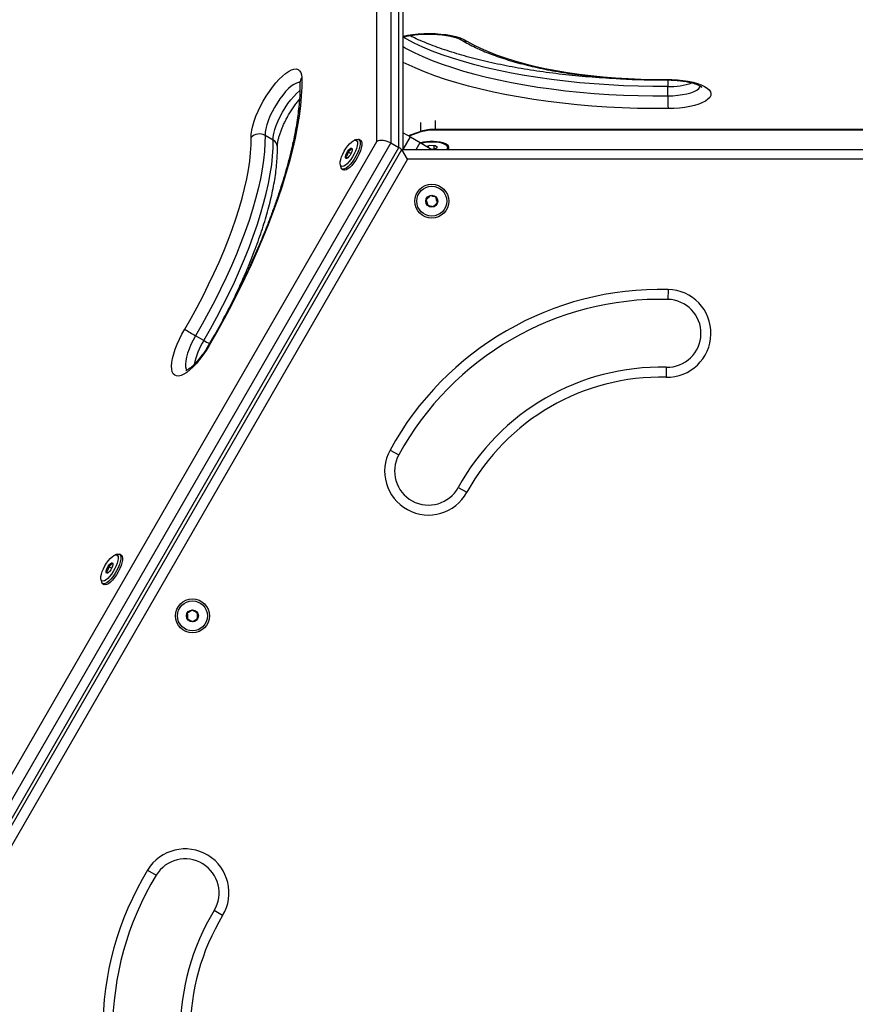
# Model space of a CAD drawing. Units: millimetres. Extents: x 0 to 9347, y 0 to 8497.
# Drawn here: x 4227 to 4646, y 3892 to 4386 of the extents above; entities that cross this region are included whole.
import ezdxf

# ---------------------------------------------------------------- set-up
doc = ezdxf.new("R2010")
doc.units = ezdxf.units.MM

msp = doc.modelspace()

# ---------------------------------------------------------------- linework, layer by layer
at = {"color": 7, "linetype": 'Continuous', "lineweight": 25, "ltscale": 50}
for p, q in [((4406.15, 4324.58), (4406.15, 4615.7)), ((4413.12, 4618.34), (4413.12, 4323.89)), ((4417.2, 4321.53), (4417.2, 4615.98)), ((4419.32, 4320.67), (4419.32, 4611.94)), ((4552.06, 4347.46), (4552.06, 4352.18)), ((4419.32, 4328.97), (4422.95, 4326.88)), ((4428.27, 4329.67), (4421.83, 4327.52)), ((4428.27, 4329.37), (4422.16, 4327.34)), ((4912.05, 4330.65), (4435.34, 4330.65)), ((4912.05, 4330.35), (4435.34, 4330.35)), ((4154.04, 3887.91), (4406.15, 4324.58)), ((4413.12, 4323.89), (4158.12, 3882.22)), ((4354.16, 4325.29), (4350.08, 4327.65)), ((4396.04, 4325.61), (4394.86, 4325.22)), ((4398, 4325.12), (4397.18, 4325.59)), ((4413.12, 4323.89), (4417.2, 4321.53)), ((4422.95, 4326.88), (4427.85, 4324.05)), ((4427.85, 4324.05), (4433.69, 4320.67)), ((4441.18, 4323.05), (4440.97, 4323.23)), ((4162.2, 3879.86), (4417.2, 4321.53)), ((4163.69, 3879), (4418.69, 4320.67)), ((4393.19, 4318.57), (4391.6, 4319.49)), ((4421.58, 4315.67), (4418.69, 4320.67)), ((4418.69, 4320.67), (4928.69, 4320.67)), ((4432.61, 4322.57), (4431.35, 4322.03)), ((4431.92, 4322.27), (4431.92, 4321.7)), ((4435.47, 4322.43), (4432.61, 4322.57)), ((4433.39, 4320.85), (4434.77, 4320.78)), ((4434.77, 4322.47), (4434.77, 4320.78)), ((4434.77, 4320.78), (4436.55, 4321.54)), ((4436.55, 4321.54), (4435.47, 4322.43)), ((4441.69, 4321.68), (4441.69, 4322.11)), ((4421.58, 4315.67), (4169.47, 3879)), ((4387.84, 4313.07), (4388.09, 4311.84)), ((4391.56, 4316.41), (4390.56, 4316.99)), ((4925.81, 4315.67), (4421.58, 4315.67)), ((4388.68, 4310.86), (4389.5, 4310.39)), ((4552.17, 4250.47), (4552.06, 4245.47)), ((4319.38, 4224.9), (4315.3, 4227.26)), ((4551.29, 4211.48), (4551.18, 4206.48)), ((4412.76, 4169.98), (4417.14, 4167.58)), ((4446.96, 4151.24), (4451.35, 4148.84)), ((4276.04, 4117.77), (4274.86, 4117.37)), ((4278, 4117.27), (4277.18, 4117.74)), ((4273.19, 4110.72), (4271.6, 4111.64)), ((4271.56, 4108.56), (4270.56, 4109.14)), ((4267.84, 4105.22), (4268.09, 4104)), ((4268.68, 4103.02), (4269.5, 4102.55)), ((4291.23, 3959.49), (4295.5, 3956.89)), ((4328.83, 3936.64), (4324.56, 3939.24))]:
    msp.add_line(p, q, dxfattribs=at)
at = {"color": 1, "linetype": 'Continuous', "lineweight": 25, "ltscale": 50}
for p, q in [((4428.27, 4329.67), (4428.27, 4334.15)), ((4435.34, 4335.12), (4435.34, 4330.65)), ((4428.27, 4329.37), (4428.27, 4329.58)), ((4435.34, 4330.56), (4435.34, 4330.35)), ((4419.37, 4320.67), (4422.95, 4326.88)), ((4425.9, 4320.67), (4427.85, 4324.05))]:
    msp.add_line(p, q, dxfattribs=at)
at = {"color": 1, "linetype": 'Continuous', "lineweight": 25, "ltscale": 50, "flags": 128}
for points in [[(4419.32, 4377.41), (4421.48, 4377.87), (4424.09, 4378.27), (4426.84, 4378.56), (4429.67, 4378.73), (4432.54, 4378.77), (4435.41, 4378.68), (4438.22, 4378.47), (4440.92, 4378.15), (4443.48, 4377.7), (4445.83, 4377.15), (4447.95, 4376.5), (4449.8, 4375.77), (4451.35, 4374.96)], [(4552.06, 4352.18), (4544.61, 4352.18), (4537.18, 4352.31), (4529.77, 4352.56), (4522.41, 4352.94), (4515.12, 4353.43), (4507.9, 4354.05), (4500.79, 4354.78), (4493.8, 4355.63), (4486.94, 4356.6), (4480.23, 4357.68), (4473.69, 4358.86), (4467.34, 4360.16), (4461.19, 4361.55), (4455.25, 4363.05), (4449.54, 4364.64), (4444.08, 4366.33), (4438.88, 4368.1), (4433.94, 4369.96), (4429.29, 4371.9), (4424.93, 4373.91), (4420.88, 4375.99), (4419.32, 4376.86)], [(4419.32, 4372.15), (4420.88, 4371.28), (4424.93, 4369.2), (4429.29, 4367.19), (4433.94, 4365.25), (4438.88, 4363.39), (4444.08, 4361.62), (4449.54, 4359.93), (4455.25, 4358.34), (4461.19, 4356.84), (4467.34, 4355.44), (4473.69, 4354.15), (4480.23, 4352.96), (4486.94, 4351.88), (4493.8, 4350.92), (4500.79, 4350.07), (4507.9, 4349.33), (4515.12, 4348.72), (4522.41, 4348.22), (4529.77, 4347.85), (4537.18, 4347.6), (4544.61, 4347.47), (4552.06, 4347.46)], [(4552.17, 4341.08), (4544.47, 4341.09), (4536.79, 4341.22), (4529.14, 4341.48), (4521.53, 4341.87), (4514, 4342.38), (4506.54, 4343.02), (4499.19, 4343.77), (4491.97, 4344.65), (4484.88, 4345.65), (4477.95, 4346.76), (4471.19, 4347.99), (4464.63, 4349.33), (4458.27, 4350.77), (4452.14, 4352.32), (4446.24, 4353.97), (4440.6, 4355.71), (4435.22, 4357.54), (4430.12, 4359.46), (4425.31, 4361.46), (4420.81, 4363.54), (4419.32, 4364.28)], [(4367.64, 4354.17), (4366.93, 4354.17), (4365.84, 4353.87), (4364.61, 4353.25), (4363.27, 4352.32), (4361.86, 4351.09), (4360.4, 4349.6), (4358.94, 4347.87), (4357.49, 4345.95), (4356.1, 4343.88), (4354.79, 4341.7), (4353.6, 4339.47), (4352.55, 4337.23), (4351.66, 4335.04), (4350.95, 4332.94), (4350.45, 4330.98), (4350.15, 4329.2), (4350.08, 4327.65)], [(4551.22, 4355.46), (4551.2, 4355.51), (4551.18, 4355.75)], [(4354.16, 4325.29), (4354.24, 4326.85), (4354.53, 4328.62), (4355.04, 4330.58), (4355.74, 4332.68), (4356.63, 4334.88), (4357.68, 4337.11), (4358.88, 4339.35), (4360.18, 4341.52), (4361.57, 4343.59), (4363.02, 4345.51), (4364.49, 4347.24), (4365.94, 4348.73), (4367.35, 4349.96), (4367.58, 4350.14)], [(4552.06, 4347.46), (4554.58, 4347.54), (4557.05, 4347.75), (4559.39, 4348.08), (4561.56, 4348.52), (4563.51, 4349.06), (4565.2, 4349.69), (4566.58, 4350.4), (4567.63, 4351.18), (4568.33, 4351.99), (4568.5, 4352.33)], [(4315.3, 4227.26), (4314.07, 4225.04), (4312.97, 4222.8), (4312.03, 4220.58), (4311.27, 4218.45), (4310.7, 4216.44), (4310.35, 4214.61), (4310.2, 4212.98), (4310.28, 4211.61), (4310.57, 4210.51), (4310.89, 4209.94)], [(4322.04, 4222.36), (4321.84, 4222.49), (4321.81, 4222.53)]]:
    msp.add_lwpolyline(points, dxfattribs=at)
at = {"color": 7, "linetype": 'Continuous', "lineweight": 25, "ltscale": 50, "flags": 128}
for points in [[(4451.35, 4374.96), (4454.57, 4373.12), (4458.11, 4371.35), (4461.94, 4369.65), (4466.06, 4368.03), (4470.45, 4366.49), (4475.11, 4365.04), (4480, 4363.67), (4485.12, 4362.4), (4490.46, 4361.24), (4495.98, 4360.17), (4501.68, 4359.22), (4507.53, 4358.37), (4513.52, 4357.64), (4519.63, 4357.03), (4525.83, 4356.53), (4532.11, 4356.15), (4538.44, 4355.89), (4544.8, 4355.76), (4551.18, 4355.75)], [(4343.11, 4326.61), (4343.18, 4328.35), (4343.47, 4330.32), (4343.97, 4332.48), (4344.67, 4334.8), (4345.56, 4337.23), (4346.63, 4339.73), (4347.85, 4342.27), (4349.21, 4344.8), (4350.68, 4347.27), (4352.25, 4349.64), (4353.87, 4351.87), (4355.52, 4353.93), (4357.18, 4355.77), (4358.82, 4357.37), (4360.4, 4358.71), (4361.91, 4359.74), (4363.31, 4360.47), (4364.58, 4360.87), (4365.71, 4360.95), (4366.66, 4360.69), (4367.43, 4360.1), (4368, 4359.2), (4368.36, 4357.99), (4368.51, 4356.5)], [(4368.51, 4356.5), (4368.49, 4352.05), (4368.26, 4347.35), (4367.81, 4342.41), (4367.14, 4337.25), (4366.26, 4331.87), (4365.16, 4326.3), (4363.84, 4320.54), (4362.32, 4314.6), (4360.59, 4308.52), (4358.66, 4302.29), (4356.54, 4295.94), (4354.22, 4289.47), (4351.72, 4282.91), (4349.04, 4276.28), (4346.19, 4269.58), (4343.17, 4262.84), (4340, 4256.06), (4336.67, 4249.28), (4333.2, 4242.5), (4329.6, 4235.74), (4325.88, 4229.02), (4322.04, 4222.36)], [(4551.18, 4355.75), (4554.06, 4355.7), (4556.89, 4355.54), (4559.64, 4355.25), (4562.24, 4354.85), (4564.67, 4354.33), (4566.88, 4353.71), (4568.82, 4353.01), (4570.48, 4352.22), (4571.81, 4351.37), (4572.79, 4350.47), (4573.42, 4349.53), (4573.67, 4348.58), (4573.55, 4347.62), (4573.05, 4346.67), (4572.18, 4345.76), (4570.97, 4344.89), (4569.42, 4344.08), (4567.58, 4343.35), (4565.46, 4342.7), (4563.1, 4342.15), (4560.55, 4341.7), (4557.84, 4341.37), (4555.03, 4341.17), (4552.17, 4341.08)], [(4309.83, 4230.54), (4313.01, 4236.07), (4316.07, 4241.65), (4319.02, 4247.27), (4321.83, 4252.89), (4324.5, 4258.51), (4327.02, 4264.11), (4329.38, 4269.66), (4331.57, 4275.15), (4333.6, 4280.56), (4335.44, 4285.88), (4337.09, 4291.08), (4338.56, 4296.15), (4339.82, 4301.07), (4340.89, 4305.83), (4341.75, 4310.4), (4342.4, 4314.78), (4342.85, 4318.95), (4343.09, 4322.9), (4343.11, 4326.61)], [(4350.08, 4327.65), (4350.05, 4323.77), (4349.81, 4319.65), (4349.34, 4315.29), (4348.66, 4310.71), (4347.76, 4305.93), (4346.64, 4300.96), (4345.32, 4295.82), (4343.79, 4290.52), (4342.06, 4285.09), (4340.14, 4279.53), (4338.02, 4273.87), (4335.73, 4268.13), (4333.26, 4262.33), (4330.63, 4256.48), (4327.84, 4250.61), (4324.9, 4244.73), (4321.82, 4238.87), (4318.62, 4233.04), (4315.3, 4227.26)], [(4319.38, 4224.9), (4322.7, 4230.68), (4325.91, 4236.51), (4328.98, 4242.38), (4331.92, 4248.25), (4334.71, 4254.13), (4337.34, 4259.97), (4339.81, 4265.78), (4342.1, 4271.52), (4344.22, 4277.17), (4346.14, 4282.73), (4347.87, 4288.16), (4349.4, 4293.46), (4350.72, 4298.6), (4351.84, 4303.57), (4352.74, 4308.36), (4353.42, 4312.93), (4353.89, 4317.29), (4354.14, 4321.42), (4354.16, 4325.29)], [(4387.83, 4314.39), (4388.07, 4315.57), (4388.49, 4316.89), (4389.09, 4318.31), (4389.83, 4319.73), (4390.67, 4321.11), (4391.58, 4322.38), (4392.52, 4323.48), (4393.43, 4324.35), (4394.29, 4324.95), (4395.05, 4325.27), (4395.66, 4325.28), (4396.11, 4324.98), (4396.38, 4324.38), (4396.44, 4323.52), (4396.31, 4322.44), (4395.97, 4321.18), (4395.46, 4319.8), (4394.79, 4318.37), (4394, 4316.96), (4393.11, 4315.63), (4392.18, 4314.44), (4391.25, 4313.45), (4390.36, 4312.71), (4389.55, 4312.24), (4388.86, 4312.08), (4388.32, 4312.23), (4387.96, 4312.68), (4387.79, 4313.41), (4387.83, 4314.39)], [(4396.04, 4325.61), (4396.72, 4325.72), (4397.28, 4325.52), (4397.66, 4325), (4397.83, 4324.18), (4397.79, 4323.11), (4397.53, 4321.82), (4397.08, 4320.37), (4396.44, 4318.83), (4395.65, 4317.27), (4394.74, 4315.74), (4393.75, 4314.32), (4392.73, 4313.08), (4391.71, 4312.06), (4390.75, 4311.31), (4389.88, 4310.86), (4389.15, 4310.73), (4388.58, 4310.93), (4388.2, 4311.45), (4388.09, 4311.84)], [(4398, 4325.12), (4398.1, 4325.05), (4398.48, 4324.53), (4398.65, 4323.71), (4398.61, 4322.64), (4398.35, 4321.35), (4397.89, 4319.9), (4397.26, 4318.36), (4396.46, 4316.79), (4395.55, 4315.27), (4394.57, 4313.85), (4393.54, 4312.61), (4392.53, 4311.59), (4391.56, 4310.84), (4390.7, 4310.39), (4389.97, 4310.26), (4389.5, 4310.39)], [(4441.81, 4320.67), (4441.81, 4320.67), (4442.24, 4321.24), (4442.33, 4321.82), (4442.07, 4322.4), (4441.46, 4322.94), (4440.53, 4323.44), (4439.33, 4323.86), (4437.89, 4324.2), (4436.28, 4324.43), (4434.57, 4324.54), (4432.82, 4324.54), (4431.1, 4324.43), (4429.5, 4324.2), (4428.13, 4323.88)], [(4441.11, 4320.67), (4441.54, 4321.16), (4441.69, 4321.73), (4441.47, 4322.31), (4440.88, 4322.85), (4439.95, 4323.34), (4438.74, 4323.75), (4437.28, 4324.06), (4435.66, 4324.26), (4433.95, 4324.34), (4432.22, 4324.3), (4430.57, 4324.13), (4429.06, 4323.85), (4428.46, 4323.69)], [(4393.83, 4320.42), (4393.64, 4319.63), (4393.27, 4318.73), (4392.75, 4317.82), (4392.16, 4317.02), (4391.57, 4316.42), (4391.04, 4316.1), (4390.64, 4316.09), (4390.42, 4316.39), (4390.4, 4316.97), (4390.59, 4317.76), (4390.97, 4318.67), (4391.48, 4319.57), (4392.07, 4320.38), (4392.66, 4320.97), (4393.19, 4321.3), (4393.59, 4321.31), (4393.81, 4321), (4393.83, 4320.42)], [(4322.04, 4222.36), (4320.53, 4219.92), (4318.94, 4217.59), (4317.31, 4215.41), (4315.65, 4213.42), (4313.99, 4211.66), (4312.37, 4210.15), (4310.81, 4208.91), (4309.34, 4207.98), (4307.98, 4207.36), (4306.75, 4207.07), (4305.69, 4207.11), (4304.79, 4207.48), (4304.09, 4208.18), (4303.59, 4209.19), (4303.31, 4210.49), (4303.23, 4212.07), (4303.38, 4213.9), (4303.74, 4215.93), (4304.31, 4218.15), (4305.08, 4220.51), (4306.03, 4222.97), (4307.15, 4225.49), (4308.43, 4228.03), (4309.83, 4230.54)], [(4267.83, 4106.54), (4268.07, 4107.72), (4268.49, 4109.05), (4269.09, 4110.46), (4269.83, 4111.89), (4270.67, 4113.27), (4271.58, 4114.54), (4272.52, 4115.63), (4273.43, 4116.5), (4274.29, 4117.11), (4275.05, 4117.42), (4275.66, 4117.43), (4276.11, 4117.13), (4276.38, 4116.54), (4276.44, 4115.68), (4276.31, 4114.59), (4275.97, 4113.33), (4275.46, 4111.96), (4274.79, 4110.53), (4274, 4109.11), (4273.11, 4107.78), (4272.18, 4106.6), (4271.25, 4105.61), (4270.36, 4104.86), (4269.55, 4104.4), (4268.86, 4104.24), (4268.32, 4104.38), (4267.96, 4104.83), (4267.79, 4105.56), (4267.83, 4106.54)], [(4276.04, 4117.77), (4276.72, 4117.87), (4277.28, 4117.67), (4277.66, 4117.15), (4277.83, 4116.34), (4277.79, 4115.26), (4277.53, 4113.97), (4277.08, 4112.53), (4276.44, 4110.99), (4275.65, 4109.42), (4274.74, 4107.89), (4273.75, 4106.48), (4272.73, 4105.23), (4271.71, 4104.21), (4270.75, 4103.46), (4269.88, 4103.01), (4269.15, 4102.89), (4268.58, 4103.09), (4268.2, 4103.61), (4268.09, 4104)], [(4278, 4117.27), (4278.1, 4117.2), (4278.48, 4116.68), (4278.65, 4115.87), (4278.61, 4114.79), (4278.35, 4113.5), (4277.89, 4112.06), (4277.26, 4110.52), (4276.46, 4108.95), (4275.55, 4107.42), (4274.57, 4106.01), (4273.54, 4104.76), (4272.53, 4103.74), (4271.56, 4102.99), (4270.7, 4102.54), (4269.97, 4102.41), (4269.5, 4102.55)], [(4273.83, 4112.57), (4273.64, 4111.78), (4273.27, 4110.88), (4272.75, 4109.97), (4272.16, 4109.17), (4271.57, 4108.57), (4271.04, 4108.25), (4270.64, 4108.24), (4270.42, 4108.55), (4270.4, 4109.13), (4270.59, 4109.92), (4270.97, 4110.82), (4271.48, 4111.73), (4272.07, 4112.53), (4272.66, 4113.13), (4273.19, 4113.45), (4273.59, 4113.46), (4273.81, 4113.16), (4273.83, 4112.57)]]:
    msp.add_lwpolyline(points, dxfattribs=at)
at = {"color": 7, "linetype": 'Continuous', "lineweight": 25, "ltscale": 2500}
for centre, radius in [((4433.69, 4294.69), 8.5), ((4433.69, 4294.69), 7.5), ((4433.69, 4294.69), 3), ((4313.69, 4086.85), 8.5), ((4313.69, 4086.85), 7.5), ((4313.69, 4086.85), 3)]:
    msp.add_circle(centre, radius, dxfattribs=at)
at = {"color": 1, "linetype": 'Continuous', "lineweight": 25, "ltscale": 2500}
for centre, radius, start, end in [((4450.62, 4378.54), 3.66, 239.5107, 281.456), ((4371.25, 4354.08), 3.66, 138.5391, 180.773), ((4587.98, 4353.04), 35.93, 176.0585, 181.3776), ((4552.65, 4389.4), 37.23, 269.0872, 288.0158), ((4352.34, 4321.8), 3.94, 3.0663, 62.4946), ((4352.02, 4204.74), 38.36, 148.3023, 167.8466), ((4333.37, 4246.92), 26.09, 237.5712, 244.8956)]:
    msp.add_arc(centre, radius, start, end, dxfattribs=at)
at = {"color": 7, "linetype": 'Continuous', "lineweight": 25, "ltscale": 2500}
for centre, radius, start, end in [((4691.34, 4346.72), 139.28, 179.6934, 182.3186), ((4347.25, 4322.73), 5.68, 60.1248, 136.8544), ((4434.95, 4307.37), 23.29, 89.0552, 106.6893), ((4434.95, 4307.04), 23.32, 89.0561, 106.6663), ((4440.3, 4322.01), 1.4, 4.2313, 65.2084), ((4548.69, 4095.51), 155, 88.716, 151.284), ((4551.67, 4228.47), 22, 268.716, 88.716), ((4548.69, 4095.51), 150, 88.716, 151.284), ((4551.67, 4228.47), 17, 268.716, 88.716), ((4384.29, 4348.25), 139.28, 237.6814, 240.3066), ((4548.69, 4095.51), 116, 88.716, 151.284), ((4548.69, 4095.51), 111, 88.716, 151.284), ((4432.05, 4159.41), 22, 151.284, 331.284), ((4432.05, 4159.41), 17, 151.284, 331.284), ((4310.03, 3948.06), 22, 328.716, 148.716), ((4310.03, 3948.06), 17, 328.716, 148.716), ((4423.69, 3879), 155, 148.716, 211.284), ((4423.69, 3879), 150, 148.716, 211.284), ((4423.69, 3879), 116, 148.716, 211.284), ((4423.69, 3879), 111, 148.716, 211.284)]:
    msp.add_arc(centre, radius, start, end, dxfattribs=at)
for centre, start_param, end_param in [((4410.23, 4322.22), 1.093138, 2.663934), ((4414.32, 4319.87), 0.688477, 1.093138)]:
    msp.add_ellipse(centre, major_axis=(4.95, -1.33), ratio=0.517638, start_param=start_param, end_param=end_param, dxfattribs=at)
at = {"color": 7, "linetype": 'Continuous', "lineweight": 25, "ltscale": 50}
for points, knots in [([(4419.32, 4376.96), (4419.6, 4377.04), (4420.44, 4377.27), (4422.05, 4377.61), (4424.11, 4377.96), (4426.35, 4378.23), (4428.71, 4378.41), (4431.13, 4378.49), (4433.58, 4378.48), (4436, 4378.37), (4438.35, 4378.17), (4440.58, 4377.87), (4442.65, 4377.5), (4444.5, 4377.06), (4446.11, 4376.58), (4447.42, 4376.09), (4448.27, 4375.68), (4448.63, 4375.47), (4448.75, 4375.4)], [0, 0, 0, 0, 0.034067, 0.099241, 0.165793, 0.233334, 0.301553, 0.370199, 0.439062, 0.507948, 0.576622, 0.644886, 0.712509, 0.779207, 0.844625, 0.908332, 0.969847, 1, 1, 1, 1]), ([(4537.75, 4355.64), (4536.71, 4355.66), (4533.38, 4355.73), (4527.77, 4355.96), (4520.93, 4356.32), (4514.15, 4356.79), (4507.45, 4357.36), (4500.83, 4358.03), (4494.32, 4358.8), (4487.92, 4359.67), (4481.65, 4360.63), (4475.53, 4361.68), (4469.56, 4362.82), (4463.76, 4364.04), (4458.14, 4365.35), (4452.72, 4366.74), (4447.51, 4368.21), (4442.51, 4369.75), (4437.74, 4371.35), (4433.22, 4373.02), (4428.95, 4374.75), (4425.39, 4376.3), (4423.37, 4377.3), (4422.58, 4377.69)], [0, 0, 0, 0, 0.022382, 0.072439, 0.122489, 0.17253, 0.222559, 0.272574, 0.32257, 0.372545, 0.422495, 0.472416, 0.522302, 0.572149, 0.621952, 0.671703, 0.721395, 0.771019, 0.820568, 0.87003, 0.919396, 0.968653, 1, 1, 1, 1]), ([(4448.75, 4375.4), (4449.3, 4375.07), (4450.9, 4374.11), (4453.77, 4372.59), (4457.43, 4370.84), (4461.33, 4369.19), (4465.45, 4367.62), (4469.79, 4366.13), (4474.34, 4364.74), (4479.07, 4363.44), (4483.99, 4362.23), (4489.08, 4361.11), (4494.32, 4360.09), (4499.71, 4359.16), (4505.23, 4358.34), (4510.86, 4357.61), (4516.59, 4356.99), (4522.41, 4356.47), (4528.3, 4356.05), (4534.24, 4355.74), (4540.22, 4355.54), (4545.88, 4355.44), (4549.55, 4355.45), (4551.22, 4355.46)], [0, 0, 0, 0, 0.0259196, 0.0760837, 0.1260964, 0.1759314, 0.2255911, 0.2750899, 0.3244458, 0.3736777, 0.422803, 0.4718375, 0.520795, 0.5696874, 0.6185252, 0.6673175, 0.7160721, 0.7647961, 0.8134957, 0.8621767, 0.9108442, 0.9595031, 1, 1, 1, 1]), ([(4367.59, 4354.03), (4367.6, 4353.38), (4367.63, 4351.5), (4367.55, 4348.22), (4367.29, 4344.13), (4366.86, 4339.83), (4366.26, 4335.32), (4365.48, 4330.63), (4364.53, 4325.75), (4363.41, 4320.7), (4362.12, 4315.5), (4360.65, 4310.15), (4359.02, 4304.67), (4357.22, 4299.07), (4355.27, 4293.36), (4353.16, 4287.56), (4350.89, 4281.67), (4348.48, 4275.72), (4345.92, 4269.71), (4343.23, 4263.65), (4340.4, 4257.57), (4337.45, 4251.47), (4334.38, 4245.37), (4331.19, 4239.27), (4327.9, 4233.2), (4324.77, 4227.62), (4322.71, 4224.08), (4321.81, 4222.53)], [0, 0, 0, 0, 0.021632, 0.062069, 0.102589, 0.143217, 0.183946, 0.224771, 0.265683, 0.306673, 0.347731, 0.388851, 0.430025, 0.471245, 0.512507, 0.553804, 0.595133, 0.636488, 0.677866, 0.719264, 0.760678, 0.802106, 0.843545, 0.884992, 0.926446, 0.967905, 1, 1, 1, 1]), ([(4367.5, 4354.84), (4367.5, 4354.82), (4367.52, 4354.78), (4367.58, 4354.43), (4367.59, 4354.13), (4367.59, 4354.03)], [0, 0, 0, 0, 0.390222, 0.813033, 1, 1, 1, 1]), ([(4551.22, 4355.46), (4551.65, 4355.46), (4552.89, 4355.46), (4554.94, 4355.39), (4557.31, 4355.21), (4559.58, 4354.94), (4561.7, 4354.59), (4563.62, 4354.17), (4565.3, 4353.7), (4566.7, 4353.21), (4567.78, 4352.72), (4568.52, 4352.3), (4568.92, 4352.01), (4569.06, 4351.85), (4569.03, 4351.89), (4569.03, 4351.9)], [0, 0, 0, 0, 0.048806, 0.142035, 0.235098, 0.327687, 0.419504, 0.510188, 0.599289, 0.686251, 0.770433, 0.85122, 0.920531, 0.994542, 1, 1, 1, 1]), ([(4367.31, 4345.74), (4367.28, 4345.21), (4367.17, 4343.32), (4366.8, 4339.85), (4366.21, 4335.35), (4365.44, 4330.65), (4364.49, 4325.77), (4363.37, 4320.73), (4362.07, 4315.52), (4360.61, 4310.17), (4358.98, 4304.69), (4357.19, 4299.09), (4355.23, 4293.38), (4353.12, 4287.58), (4350.86, 4281.69), (4348.45, 4275.73), (4345.89, 4269.72), (4343.2, 4263.67), (4340.37, 4257.58), (4337.42, 4251.48), (4334.35, 4245.38), (4331.98, 4240.81), (4330.61, 4238.29), (4330.33, 4237.78)], [0, 0, 0, 0, 0.019807, 0.070046, 0.120412, 0.170894, 0.221484, 0.27217, 0.322941, 0.373788, 0.424701, 0.475672, 0.526694, 0.57776, 0.628864, 0.680002, 0.731168, 0.782358, 0.833569, 0.884796, 0.936037, 0.987289, 1, 1, 1, 1]), ([(4356.27, 4322.01), (4356.27, 4322.17), (4356.27, 4322.6), (4356.35, 4323.52), (4356.56, 4324.82), (4356.91, 4326.36), (4357.43, 4328.1), (4358.1, 4330.01), (4358.92, 4332.04), (4359.89, 4334.15), (4360.98, 4336.3), (4362.18, 4338.43), (4363.45, 4340.51), (4364.79, 4342.49), (4366.11, 4344.29), (4366.97, 4345.33), (4367.37, 4345.82)], [0, 0, 0, 0, 0.039227, 0.104252, 0.17192, 0.242503, 0.315417, 0.390106, 0.466093, 0.54299, 0.620485, 0.698324, 0.776285, 0.854118, 0.931587, 1, 1, 1, 1]), ([(4328.99, 4235.24), (4329.22, 4235.67), (4330.4, 4237.85), (4332.43, 4241.82), (4335.06, 4247.12), (4337.55, 4252.42), (4339.92, 4257.7), (4342.15, 4262.95), (4344.24, 4268.15), (4346.17, 4273.29), (4347.96, 4278.36), (4349.58, 4283.35), (4351.04, 4288.24), (4352.33, 4293.01), (4353.45, 4297.67), (4354.39, 4302.2), (4355.15, 4306.58), (4355.73, 4310.82), (4356.11, 4314.9), (4356.3, 4318.64), (4356.28, 4320.94), (4356.27, 4322.01)], [0, 0, 0, 0, 0.0134335, 0.0681717, 0.1229222, 0.1776906, 0.2324827, 0.2873051, 0.3421648, 0.39707, 0.4520296, 0.507054, 0.5621552, 0.617347, 0.6726452, 0.7280681, 0.7836365, 0.8393728, 0.8953007, 0.951441, 1, 1, 1, 1]), ([(4391.6, 4319.49), (4391.59, 4319.05), (4391.57, 4318.3), (4391.1, 4317.47), (4390.72, 4317.13), (4390.56, 4316.99)], [0, 0, 0, 0, 0.439126, 0.751374, 1, 1, 1, 1]), ([(4393.24, 4321.15), (4393.21, 4321.01), (4393.12, 4320.64), (4392.75, 4320.06), (4392.12, 4319.68), (4391.71, 4319.53), (4391.6, 4319.49)], [0, 0, 0, 0, 0.184931, 0.519846, 0.871444, 1, 1, 1, 1]), ([(4393.83, 4320.57), (4393.77, 4320.65), (4393.65, 4320.8), (4393.38, 4321.03), (4393.24, 4321.15)], [0, 0, 0, 0, 0.487597, 1, 1, 1, 1]), ([(4390.56, 4316.99), (4390.79, 4316.78), (4391.18, 4316.44), (4391.29, 4316.2), (4391.21, 4316.16), (4391.17, 4316.14)], [0, 0, 0, 0, 0.439126, 0.751374, 1, 1, 1, 1]), ([(4432.84, 4297.45), (4432.56, 4297.15), (4432.08, 4296.63), (4431.38, 4295.87), (4431.03, 4295.5), (4430.88, 4295.33)], [0, 0, 0, 0, 0.439126, 0.751374, 1, 1, 1, 1]), ([(4430.88, 4295.33), (4431, 4294.93), (4431.21, 4294.26), (4431.52, 4293.28), (4431.67, 4292.79), (4431.74, 4292.57)], [0, 0, 0, 0, 0.439126, 0.751374, 1, 1, 1, 1]), ([(4435.65, 4296.81), (4435.54, 4296.84), (4435.12, 4296.93), (4434.32, 4297.11), (4433.46, 4297.31), (4433, 4297.41), (4432.84, 4297.45)], [0, 0, 0, 0, 0.128556, 0.480154, 0.815069, 1, 1, 1, 1]), ([(4434.55, 4291.94), (4434.83, 4292.24), (4435.31, 4292.76), (4436.01, 4293.51), (4436.36, 4293.89), (4436.51, 4294.06)], [0, 0, 0, 0, 0.439126, 0.751374, 1, 1, 1, 1]), ([(4436.51, 4294.06), (4436.39, 4294.45), (4436.18, 4295.13), (4435.87, 4296.11), (4435.72, 4296.6), (4435.65, 4296.81)], [0, 0, 0, 0, 0.439126, 0.751374, 1, 1, 1, 1]), ([(4431.74, 4292.57), (4431.9, 4292.54), (4432.36, 4292.43), (4433.22, 4292.24), (4434.01, 4292.06), (4434.44, 4291.96), (4434.55, 4291.94)], [0, 0, 0, 0, 0.184931, 0.519846, 0.871444, 1, 1, 1, 1]), ([(4321.81, 4222.53), (4321.59, 4222.17), (4320.95, 4221.1), (4319.85, 4219.39), (4318.49, 4217.47), (4317.13, 4215.7), (4315.77, 4214.12), (4314.48, 4212.75), (4313.27, 4211.62), (4312.19, 4210.75), (4311.3, 4210.15), (4310.67, 4209.82), (4310.31, 4209.69), (4310.3, 4209.69), (4310.3, 4209.69)], [0, 0, 0, 0, 0.0505561, 0.1470777, 0.2433372, 0.3389971, 0.4337273, 0.5271219, 0.6186746, 0.7077718, 0.7937383, 0.8760082, 0.946613, 1, 1, 1, 1]), ([(4271.6, 4111.64), (4271.59, 4111.2), (4271.57, 4110.45), (4271.1, 4109.62), (4270.72, 4109.29), (4270.56, 4109.14)], [0, 0, 0, 0, 0.439126, 0.751374, 1, 1, 1, 1]), ([(4273.24, 4113.3), (4273.21, 4113.17), (4273.12, 4112.79), (4272.75, 4112.21), (4272.12, 4111.84), (4271.71, 4111.68), (4271.6, 4111.64)], [0, 0, 0, 0, 0.1849308, 0.5198464, 0.8714438, 1, 1, 1, 1]), ([(4273.83, 4112.72), (4273.77, 4112.8), (4273.65, 4112.95), (4273.38, 4113.18), (4273.24, 4113.3)], [0, 0, 0, 0, 0.487597, 1, 1, 1, 1]), ([(4270.56, 4109.14), (4270.79, 4108.94), (4271.18, 4108.59), (4271.29, 4108.35), (4271.21, 4108.31), (4271.17, 4108.3)], [0, 0, 0, 0, 0.439126, 0.751374, 1, 1, 1, 1]), ([(4313.56, 4089.73), (4313.21, 4089.51), (4312.62, 4089.12), (4311.75, 4088.57), (4311.32, 4088.29), (4311.13, 4088.17)], [0, 0, 0, 0, 0.439126, 0.751374, 1, 1, 1, 1]), ([(4311.13, 4088.17), (4311.15, 4087.76), (4311.18, 4087.05), (4311.23, 4086.02), (4311.25, 4085.51), (4311.26, 4085.29)], [0, 0, 0, 0, 0.4391256, 0.7513742, 1, 1, 1, 1]), ([(4316.12, 4088.41), (4316.02, 4088.46), (4315.63, 4088.66), (4314.91, 4089.03), (4314.13, 4089.44), (4313.71, 4089.65), (4313.56, 4089.73)], [0, 0, 0, 0, 0.1285562, 0.4801536, 0.8150692, 1, 1, 1, 1]), ([(4316.26, 4085.52), (4316.24, 4085.93), (4316.21, 4086.64), (4316.16, 4087.67), (4316.13, 4088.18), (4316.12, 4088.41)], [0, 0, 0, 0, 0.439126, 0.751374, 1, 1, 1, 1]), ([(4311.26, 4085.29), (4311.41, 4085.21), (4311.83, 4084.99), (4312.62, 4084.59), (4313.34, 4084.22), (4313.73, 4084.02), (4313.83, 4083.96)], [0, 0, 0, 0, 0.184931, 0.519846, 0.871444, 1, 1, 1, 1]), ([(4313.83, 4083.96), (4314.18, 4084.19), (4314.77, 4084.57), (4315.64, 4085.12), (4316.07, 4085.4), (4316.26, 4085.52)], [0, 0, 0, 0, 0.439126, 0.751374, 1, 1, 1, 1])]:
    msp.add_open_spline(points, degree=3, knots=knots, dxfattribs=at)

doc.saveas('drawing.dxf')
